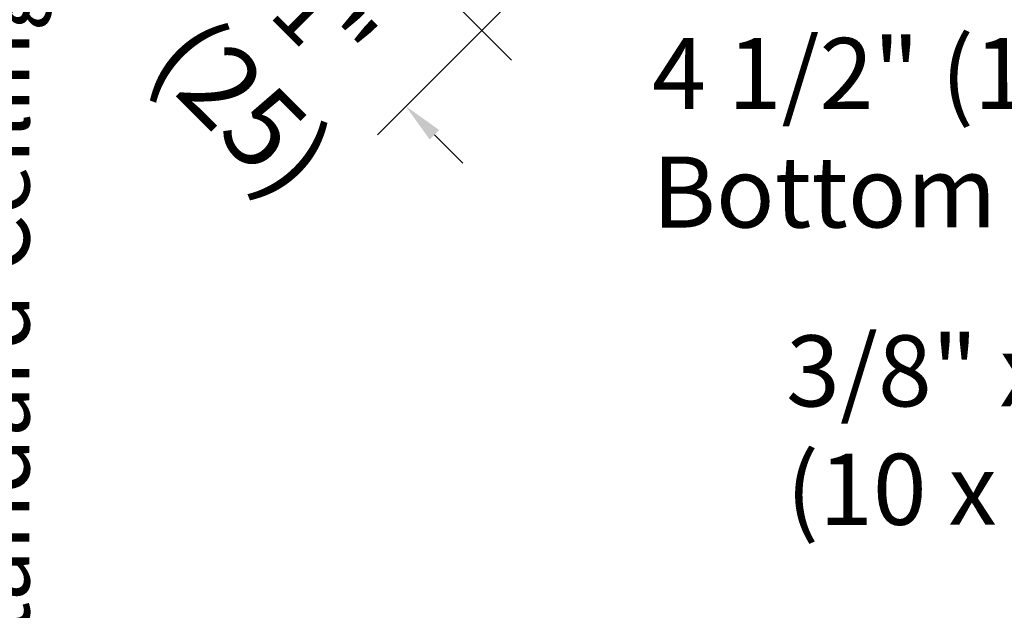
# Model space of a CAD drawing. Units: inches. Extents: x 778.1 to 819.8, y -16.5 to 43.4.
# Drawn here: x 795 to 799.4, y 6 to 8.6 of the extents above; entities that cross this region are included whole.
import ezdxf

# ---------------------------------------------------------------- set-up
doc = ezdxf.new("R2010")
doc.units = ezdxf.units.IN
doc.header["$MEASUREMENT"] = 0
doc.layers.add('DIMENSION', color=7, linetype='Continuous')
doc.layers.add('LAYER1', color=7, linetype='Continuous')
doc.styles.get("Standard").update_dxf_attribs({"font": 'arial.ttf', "height": 0.3})
doc.dimstyles.get("Standard").update_dxf_attribs({"dimtxt": 0.18, "dimasz": 0.18, "dimexe": 0.18, "dimexo": 0.0625, "dimgap": 0.09, "dimtad": 1, "dimdec": 4, "dimzin": 0, "dimdsep": 46, "dimtxsty": 'Standard', "dimcen": 0.09, "dimadec": 0, "dimazin": 0, "dimtfac": 1, "dimtdec": 4, "dimtofl": 0, "dimtmove": 0, "dimatfit": 3, "dimfxl": 0, "dimtolj": 1, "dimtzin": 0, "dimarcsym": 0})

# ---------------------------------------------------------------- blocks, each defined once
blk = doc.blocks.new('*D2124')
at = {"layer": 'Defpoints', "color": 0}
for p in [(799.5065, 12.3892), (800.1682, 11.7274), (796.6817, 8.2409)]:
    blk.add_point(p, dxfattribs=at)
at = {"layer": 'DIMENSION', "color": 0, "lineweight": -2}
for p, q in [((799.4623, 12.345), (795.8926, 8.7754)), ((800.124, 11.6832), (796.5544, 8.1136)), ((795.8926, 9.03), (795.7654, 9.1572)), ((796.809, 8.1136), (796.9363, 7.9863))]:
    blk.add_line(p, q, dxfattribs=at)
at = {"layer": 'DIMENSION', "color": 0}
for points in [[(795.8714, 9.0087), (795.9139, 9.0512), (796.0199, 8.9027)], [(796.8302, 8.1348), (796.7878, 8.0924), (796.6817, 8.2409)]]:
    blk.add_solid(points, dxfattribs=at)
at = {"layer": 'DIMENSION', "color": 0, "lineweight": 5, "insert": (796.3165, 8.6061), "char_height": 0.3, "attachment_point": 5, "rotation": 315}
blk.add_mtext('\\A1;1"', dxfattribs=at)
blk = doc.blocks.new('*D2320')
at = {"layer": 'Defpoints', "color": 0}
for p in [(794.4682, 17.5049), (794.4682, -3.982), (794.8508, -3.982)]:
    blk.add_point(p, dxfattribs=at)
at = {"layer": 'DIMENSION', "color": 0, "lineweight": -2}
for p, q in [((794.5307, 17.5049), (795.0308, 17.5049)), ((794.8508, 17.3249), (794.8508, 10.1896)), ((794.8508, -3.802), (794.8508, 3.3334)), ((794.5307, -3.982), (795.0308, -3.982))]:
    blk.add_line(p, q, dxfattribs=at)
at = {"layer": 'DIMENSION', "color": 0}
for points in [[(794.8808, 17.3249), (794.8208, 17.3249), (794.8508, 17.5049)], [(794.8208, -3.802), (794.8808, -3.802), (794.8508, -3.982)]]:
    blk.add_solid(points, dxfattribs=at)
at = {"layer": 'DIMENSION', "color": 0, "lineweight": 5, "insert": (794.8508, 6.7615), "char_height": 0.3, "attachment_point": 5, "rotation": 90}
blk.add_mtext('\\A1;7\'-0" (2134) Standard Ceiling Height', dxfattribs=at)

msp = doc.modelspace()

# ---------------------------------------------------------------- linework, layer by layer
at = {"layer": 'LAYER1', "color": 7, "lineweight": 20}
msp.add_line((795.32688, 10.27392), (797.15417, 8.44663), dxfattribs=at)

# ---------------------------------------------------------------- texts
at = {"layer": 'LAYER1', "color": 7, "lineweight": 20, "insert": (795.77436, 8.66544), "char_height": 0.3540127, "width": 1.0501381, "attachment_point": 1, "rotation": 315}
msp.add_mtext('{\\C7;\\l\\fArial|b0|i0|c00|p34;\\H1.00x;(25)\\P}', dxfattribs=at)
at = {"layer": 'LAYER1', "color": 7, "lineweight": 9, "char_height": 0.3176189, "attachment_point": 1, "rotation": 0.03598}
for s, insert, width in [('{\\C7;\\l\\fArial|b0|i0|c00|p34;\\H1.00x;4 1/2" (102) Dia. Bottom Bearing Post\\P}', (797.78121, 8.54539), 4.3240325), ('{\\C7;\\l\\fArial|b0|i0|c00|p34;\\H1.00x;3/8" x 1 1/2" \\P(10 x 38) Pushbar\\P}', (798.3798, 7.21669), 3.7745428)]:
    msp.add_mtext(s, dxfattribs=dict(at, insert=insert, width=width))

# ---------------------------------------------------------------- dimensions: what is measured, and where the dimension line sits
at = {"layer": 'DIMENSION', "color": 7, "lineweight": 5}
for base, p1, p2, angle, text, picture, middle, dimtype in [((794.85081, -3.982), (794.46817, 17.50493), (794.46817, -3.982), 270, '7\'-0" (2134) Standard Ceiling Height', '*D2320', (794.85081, 6.76146), 160), ((796.68171, 8.2409), (799.50646, 12.38921), (800.16824, 11.72742), 315, '1"', '*D2124', (796.31647, 8.60614), 161)]:
    dim = msp.add_linear_dim(base=base, p1=p1, p2=p2, angle=angle, text=text, dimstyle='Standard', override={"dimtad": 0}, dxfattribs=at)
    dim.commit()
    dim.dimension.update_dxf_attribs({"geometry": picture, "text_midpoint": middle, "dimtype": dimtype})

doc.saveas('drawing.dxf')
